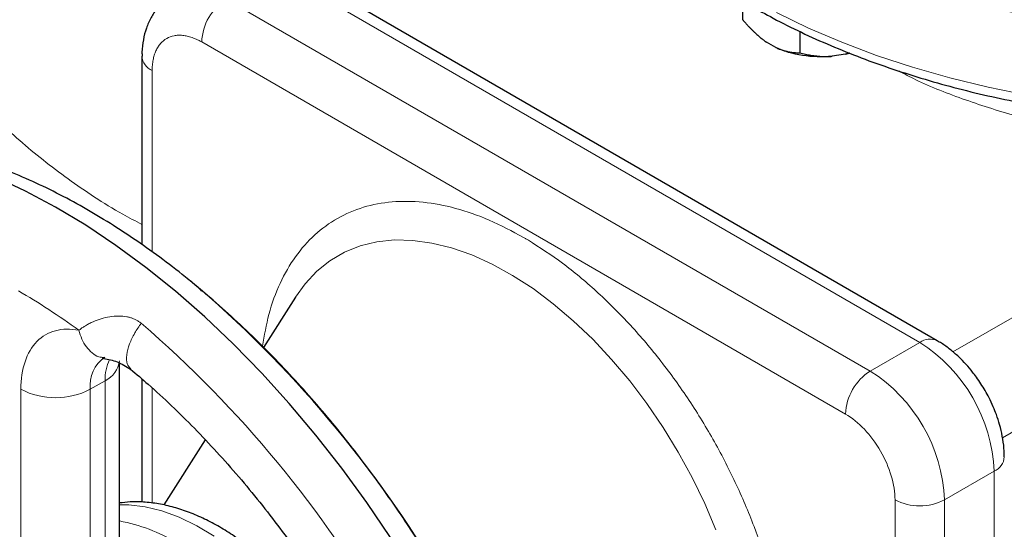
# Model space of a CAD drawing. Units: millimetres. Extents: x 0 to 420, y 0 to 297.
# Drawn here: x 346 to 353, y 116 to 119 of the extents above; entities that cross this region are included whole.
import ezdxf

# ---------------------------------------------------------------- set-up
doc = ezdxf.new("R2010")
doc.units = ezdxf.units.MM

msp = doc.modelspace()

# ---------------------------------------------------------------- linework, layer by layer
at = {"color": 8, "linetype": 'Continuous', "lineweight": 18}
for p, q in [((352.6607, 116.93762), (348.06444, 119.59099)), ((352.30715, 116.73352), (347.71088, 119.38688)), ((347.53411, 119.0807), (352.13037, 116.42733)), ((347.18055, 118.87653), (347.18055, 117.5835)), ((353.25147, 116.25802), (357.43367, 118.67235)), ((355.48923, 118.36632), (352.89778, 116.87031)), ((352.6607, 116.93762), (352.30715, 116.73352)), ((346.73861, 116.60356), (346.84468, 116.66479)), ((346.84468, 114.19221), (346.84468, 116.66479)), ((346.24364, 114.13097), (346.24364, 116.60356)), ((346.73861, 114.13097), (346.73861, 116.60356)), ((347.18055, 116.61336), (347.18055, 115.79195)), ((352.83748, 115.81496), (353.19103, 116.01906)), ((353.19103, 112.34463), (353.19103, 116.01906)), ((352.48393, 112.14052), (352.48393, 115.81496)), ((352.83748, 112.14052), (352.83748, 115.81496))]:
    msp.add_line(p, q, dxfattribs=at)
at = {"color": 7, "linetype": 'Continuous', "lineweight": 25}
for p, q in [((352.78569, 116.95), (348.18943, 119.60336)), ((351.39585, 119.37373), (351.39585, 119.23941)), ((351.8041, 119.15529), (351.8041, 119.00374)), ((351.63429, 119.04052), (351.56565, 119.08015)), ((347.10733, 118.97858), (347.10733, 117.63537)), ((352.12982, 118.99288), (352.03605, 118.97838)), ((352.15782, 119.00214), (352.12982, 118.99288)), ((352.12982, 118.99288), (352.15947, 119.00147)), ((347.52729, 117.31293), (347.45164, 117.37666)), ((347.5354, 117.30272), (347.52326, 117.31801)), ((348.20387, 117.26153), (347.97649, 116.90288)), ((346.94719, 114.33448), (346.94719, 116.78993)), ((347.10733, 116.67766), (347.10733, 115.79891)), ((347.55883, 116.24409), (347.26362, 115.77845))]:
    msp.add_line(p, q, dxfattribs=at)
at = {"color": 8, "linetype": 'Continuous', "lineweight": 18, "flags": 128}
for points in [[(353.42774, 118.7006), (353.14846, 118.75779), (352.87553, 118.82442), (352.60992, 118.90027), (352.35256, 118.98507), (352.10435, 119.07853), (351.86617, 119.18031), (351.63885, 119.29005)], [(349.75358, 117.41625), (349.60739, 117.49654), (349.46202, 117.56204), (349.31853, 117.6123), (349.17795, 117.64694), (349.04129, 117.66572), (348.90954, 117.66849), (348.78365, 117.65525), (348.66451, 117.62609), (348.553, 117.58121), (348.44992, 117.52094), (348.356, 117.44571), (348.27193, 117.35607), (348.20387, 117.26153)], [(351.20553, 115.60114), (351.12585, 115.78874), (351.03606, 115.97386), (350.9368, 116.15518), (350.82879, 116.33138), (350.71281, 116.50119), (350.5897, 116.66339), (350.46033, 116.81682), (350.32565, 116.96036), (350.18662, 117.09299), (350.04425, 117.21375), (349.89955, 117.32176), (349.75358, 117.41625)], [(347.62416, 115.55506), (347.49884, 115.63061), (347.37388, 115.6913), (347.25057, 115.7365), (347.13017, 115.76574), (347.01391, 115.77874), (346.94719, 115.7787)]]:
    msp.add_lwpolyline(points, dxfattribs=at)
at = {"color": 7, "linetype": 'Continuous', "lineweight": 25, "flags": 128}
msp.add_lwpolyline([(348.88304, 115.54616), (348.71257, 115.7972), (348.5347, 116.04081), (348.35004, 116.27616), (348.15921, 116.50246), (347.96285, 116.71894), (347.76163, 116.92486), (347.55624, 117.11953), (347.34735, 117.3023), (347.1357, 117.47254), (346.92198, 117.62968), (346.70692, 117.77318), (346.49125, 117.90256), (346.2757, 118.01738), (346.061, 118.11726)], dxfattribs=at)
at = {"color": 8, "linetype": 'Continuous', "lineweight": 18}
for centre, radius, start, end in [((347.91791, 119.06323), 0.3842, 122.605477, 177.394533), ((347.23251, 118.99113), 0.12583, 185.835469, 245.613071), ((341.7033, 110.81581), 8.26598, 10.780083, 49.219917), ((352.7336, 116.83844), 0.12309, 64.789064, 126.315828), ((352.04784, 115.97141), 1.14419, 2.386856, 57.613144), ((346.9827, 116.63105), 0.24563, 124.990077, 186.426346), ((347.17312, 116.67434), 0.32858, 154.509591, 181.665025), ((346.77189, 116.82529), 0.17623, 294.393638, 354.087888), ((352.51418, 116.40987), 0.3842, 122.605478, 177.394522), ((351.69429, 115.76731), 1.14419, 2.386856, 57.613144), ((346.49113, 117.08121), 0.53796, 242.609672, 297.390328), ((353.14476, 116.12953), 0.11977, 292.725019, 356.083357), ((352.6607, 116.15614), 0.38426, 242.609672, 297.390328), ((346.72112, 114.45326), 1.23243, 58.92085, 79.430246)]:
    msp.add_arc(centre, radius, start, end, dxfattribs=at)
at = {"color": 7, "linetype": 'Continuous', "lineweight": 25}
msp.add_arc((342.12425, 111.05882), 8.266, 10.780146, 49.219855, dxfattribs=at)
at = {"color": 8, "linetype": 'Continuous', "lineweight": 18}
for points, knots in [([(346.37142, 122.29541), (346.33405, 122.26698), (346.17857, 122.14871), (345.9527, 121.92133), (345.69828, 121.61645), (345.50007, 121.29745), (345.35577, 120.96915), (345.26787, 120.63419), (345.23691, 120.29591), (345.26327, 119.95749), (345.34667, 119.62217), (345.48634, 119.29315), (345.68087, 118.97353), (345.92868, 118.66652), (346.22643, 118.37444), (346.57485, 118.10229), (346.87029, 117.90316), (347.06133, 117.80365), (347.10733, 117.77969)], [0, 0, 0, 0, 0.0216248, 0.0899608, 0.1582969, 0.2266329, 0.294969, 0.363305, 0.4316411, 0.4999771, 0.5683132, 0.6366493, 0.7049853, 0.7733214, 0.8416574, 0.9099935, 0.9783295, 1, 1, 1, 1]), ([(347.53411, 119.0807), (347.53025, 119.08289), (347.52253, 119.08726), (347.51097, 119.09325), (347.49945, 119.09882), (347.48797, 119.10392), (347.47652, 119.10856), (347.45755, 119.11553), (347.43131, 119.1231), (347.3986, 119.12845), (347.36717, 119.12945), (347.32747, 119.12487), (347.28249, 119.10824), (347.24561, 119.0776), (347.2218, 119.0455), (347.20695, 119.01779), (347.19523, 118.98677), (347.1882, 118.95837), (347.18423, 118.93433), (347.18212, 118.91566), (347.1808, 118.89644), (347.18064, 118.88317), (347.18055, 118.87653)], [0, 0, 0, 0, 0.0208778, 0.0417127, 0.0625273, 0.0833438, 0.1041846, 0.1250721, 0.1875683, 0.2500996, 0.3125958, 0.3751272, 0.5000034, 0.6248796, 0.6873758, 0.7499071, 0.8124033, 0.8749346, 0.9062322, 0.9374585, 0.9686893, 1, 1, 1, 1]), ([(354.58092, 118.35683), (354.45086, 118.36622), (354.17695, 118.38601), (353.77052, 118.45151), (353.36555, 118.54382), (352.98426, 118.66462), (352.69719, 118.77542), (352.55043, 118.85297), (352.51055, 118.87404)], [0, 0, 0, 0, 0.17133, 0.3608219, 0.5503137, 0.7398056, 0.9292975, 1, 1, 1, 1]), ([(349.83221, 117.68695), (349.7504, 117.73063), (349.58669, 117.81804), (349.34533, 117.90017), (349.11221, 117.94444), (348.89125, 117.94691), (348.68622, 117.90827), (348.50059, 117.82895), (348.33748, 117.71046), (348.19947, 117.55482), (348.08987, 117.36397), (348.00931, 117.15042), (347.9816, 116.98846), (347.96837, 116.91118)], [0, 0, 0, 0, 0.0916107, 0.1833194, 0.2749256, 0.366538, 0.458245, 0.5498511, 0.6414633, 0.7331705, 0.8247766, 0.9163891, 1, 1, 1, 1]), ([(350.11356, 113.19448), (350.18205, 113.1685), (350.33121, 113.11193), (350.55211, 113.07344), (350.77318, 113.06997), (350.97819, 113.10888), (351.16382, 113.18813), (351.32697, 113.30661), (351.46481, 113.46237), (351.57501, 113.65277), (351.6558, 113.87448), (351.70571, 114.12388), (351.72389, 114.39671), (351.71016, 114.6883), (351.66462, 114.9938), (351.58805, 115.308), (351.48186, 115.62558), (351.34773, 115.94119), (351.18794, 116.24946), (351.00527, 116.54525), (350.80274, 116.82344), (350.58377, 117.07954), (350.35212, 117.30843), (350.11169, 117.50947), (349.94813, 117.61441), (349.86639, 117.66685)], [0, 0, 0, 0, 0.0371409, 0.0808909, 0.124644, 0.1684422, 0.2121922, 0.2559452, 0.2997435, 0.3434935, 0.3872466, 0.4310448, 0.4747948, 0.5185479, 0.5623461, 0.6060961, 0.649849, 0.6936473, 0.7373974, 0.7811504, 0.8249487, 0.8686987, 0.9124518, 0.9562493, 1, 1, 1, 1]), ([(346.65715, 117.02426), (346.65996, 117.02648), (346.6656, 117.03094), (346.67467, 117.03761), (346.68423, 117.04426), (346.69431, 117.05087), (346.70954, 117.06029), (346.73071, 117.07217), (346.76689, 117.08963), (346.81489, 117.10764), (346.87672, 117.122), (346.93893, 117.12797), (346.98814, 117.12441), (347.02173, 117.1164), (347.0431, 117.10911), (347.06371, 117.09977), (347.08361, 117.08856), (347.09604, 117.07953), (347.10228, 117.07499)], [0, 0, 0, 0, 0.03018259, 0.06055155, 0.09109763, 0.12181192, 0.15268589, 0.22442438, 0.29496503, 0.42549599, 0.55172294, 0.67832681, 0.78831389, 0.8308461, 0.87302399, 0.91510403, 0.95734451, 1, 1, 1, 1]), ([(346.24364, 116.60356), (346.24364, 116.74976), (346.28362, 116.86915), (346.43213, 117.02023), (346.53687, 117.04808), (346.65715, 117.02426)], [0, 0, 0, 0, 0.5, 0.5, 1, 1, 1, 1]), ([(347.10228, 117.07499), (347.08637, 117.05178), (347.05244, 117.00227), (347.01533, 116.92341), (346.99503, 116.84619), (346.99684, 116.78212), (347.01802, 116.75957), (347.02789, 116.74907)], [0, 0, 0, 0, 0.1716558, 0.3662558, 0.5798486, 0.8043805, 1, 1, 1, 1]), ([(346.65716, 117.02425), (346.66362, 117.00277), (346.67668, 116.95931), (346.70952, 116.90458), (346.75071, 116.86277), (346.79343, 116.83276), (346.82458, 116.83083), (346.83774, 116.83001)], [0, 0, 0, 0, 0.2094182, 0.4235524, 0.6375962, 0.8467552, 1, 1, 1, 1]), ([(352.48393, 115.81496), (352.48393, 115.92324), (352.44668, 116.04859), (352.31407, 116.27827), (352.22414, 116.3732), (352.13037, 116.42733)], [0, 0, 0, 0, 0.5, 0.5, 1, 1, 1, 1])]:
    msp.add_open_spline(points, degree=3, knots=knots, dxfattribs=at)
at = {"color": 7, "linetype": 'Continuous', "lineweight": 25}
for points, knots in [([(358.49426, 119.97896), (358.37528, 119.91406), (358.13732, 119.78427), (357.74064, 119.61637), (357.31961, 119.47021), (356.87519, 119.34899), (356.41249, 119.25338), (355.93575, 119.18445), (355.4496, 119.14282), (354.95873, 119.1289), (354.46786, 119.14282), (353.98171, 119.18445), (353.50497, 119.25339), (353.04224, 119.34897), (352.59796, 119.47028), (352.17641, 119.61613), (351.78166, 119.78514), (351.41751, 119.97568), (351.08746, 120.1859), (350.7947, 120.41378), (350.54204, 120.65713), (350.33188, 120.91361), (350.16643, 121.18074), (350.04655, 121.45597), (349.97619, 121.73656), (349.94989, 121.97995), (349.9665, 122.12843), (349.97257, 122.18263)], [0, 0, 0, 0, 0.04069194, 0.08138388, 0.12207582, 0.16276776, 0.2034597, 0.24415164, 0.28484359, 0.32553553, 0.36622747, 0.40691941, 0.44761135, 0.48830329, 0.52899523, 0.56968717, 0.61037911, 0.65107105, 0.69176299, 0.73245493, 0.77314687, 0.81383881, 0.85453076, 0.8952227, 0.93591464, 0.97660658, 1, 1, 1, 1]), ([(347.33826, 119.42454), (347.33594, 119.42348), (347.31036, 119.41188), (347.26804, 119.37697), (347.21365, 119.32151), (347.16997, 119.25448), (347.13674, 119.17905), (347.11596, 119.09609), (347.10682, 119.0284), (347.10822, 118.98813), (347.10856, 118.97826)], [0, 0, 0, 0, 0.0146342, 0.1609676, 0.3089798, 0.4606918, 0.6177158, 0.7803078, 0.9461539, 1, 1, 1, 1]), ([(351.45496, 119.33912), (351.50759, 119.30918), (351.62359, 119.24319), (351.81417, 119.14863), (352.02369, 119.0543), (352.24131, 118.96696), (352.46599, 118.8866), (352.69707, 118.81347), (352.93369, 118.74775), (353.17488, 118.68962), (353.41945, 118.63922), (353.66565, 118.59672), (353.91045, 118.5623), (354.15085, 118.53584), (354.3648, 118.51843), (354.5542, 118.50764), (354.74461, 118.50023), (354.87963, 118.49917), (354.95873, 118.49856)], [0, 0, 0, 0, 0.05651, 0.1245539, 0.1925253, 0.2604084, 0.3281826, 0.3958193, 0.4632756, 0.5304828, 0.5973235, 0.663579, 0.7287919, 0.7918248, 0.8525642, 0.8956653, 0.9388757, 1, 1, 1, 1]), ([(351.39585, 119.23941), (351.40079, 119.23376), (351.41055, 119.22257), (351.42526, 119.20633), (351.4398, 119.19074), (351.45423, 119.1758), (351.46855, 119.16149), (351.485, 119.14569), (351.50357, 119.12876), (351.52432, 119.11114), (351.54496, 119.0948), (351.55877, 119.08502), (351.56565, 119.08015)], [0, 0, 0, 0, 0.0922918, 0.1825439, 0.2709172, 0.3575891, 0.4427538, 0.5266227, 0.6481252, 0.7668847, 0.8838398, 1, 1, 1, 1]), ([(351.63429, 119.04052), (351.63823, 119.03873), (351.64612, 119.03514), (351.65792, 119.03034), (351.66972, 119.02594), (351.68153, 119.02198), (351.69337, 119.01843), (351.70528, 119.01528), (351.72285, 119.01123), (351.74614, 119.00721), (351.77515, 119.00424), (351.79431, 119.00391), (351.8041, 119.00374)], [0, 0, 0, 0, 0.0664348, 0.1329842, 0.1998442, 0.267205, 0.3352498, 0.4041535, 0.4740819, 0.6428892, 0.8177016, 1, 1, 1, 1]), ([(352.03605, 118.97838), (351.96555, 118.9716), (351.89254, 118.97364), (351.75447, 118.995), (351.68948, 119.0143), (351.63429, 119.04052)], [0, 0, 0, 0, 0.5, 0.5, 1, 1, 1, 1]), ([(351.8041, 119.00374), (351.81084, 119.00197), (351.82418, 118.99848), (351.84426, 118.99384), (351.86412, 118.98972), (351.88382, 118.98615), (351.90339, 118.98314), (351.92586, 118.98031), (351.95123, 118.97802), (351.97956, 118.97676), (352.00777, 118.97671), (352.02665, 118.97782), (352.03605, 118.97838)], [0, 0, 0, 0, 0.0922918, 0.1825439, 0.2709172, 0.3575891, 0.4427538, 0.5266227, 0.6481252, 0.7668847, 0.8838398, 1, 1, 1, 1]), ([(347.47097, 117.36037), (347.45344, 117.37502), (347.3755, 117.44013), (347.23434, 117.54676), (347.04761, 117.67968), (346.85816, 117.80243), (346.66672, 117.91532), (346.47371, 118.01763), (346.27965, 118.10894), (346.08503, 118.1888), (345.89039, 118.25681), (345.69627, 118.3126), (345.50324, 118.35584), (345.31187, 118.38625), (345.12277, 118.40362), (344.93653, 118.40781), (344.75378, 118.39862), (344.5749, 118.37641), (344.40106, 118.33966), (344.27662, 118.3064), (344.21213, 118.28138), (344.20206, 118.27747)], [0, 0, 0, 0, 0.0164662, 0.0731901, 0.1302107, 0.1874822, 0.2449634, 0.3026156, 0.3603944, 0.4182473, 0.4761227, 0.5339634, 0.5917079, 0.6492941, 0.7066646, 0.7637749, 0.8206016, 0.8771501, 0.9334594, 0.9896041, 1, 1, 1, 1]), ([(347.52326, 117.31801), (347.51147, 117.32777), (347.48721, 117.34786), (347.46308, 117.36902), (347.45323, 117.3753), (347.45144, 117.37644)], [0, 0, 0, 0, 0.4362832, 0.8980061, 1, 1, 1, 1]), ([(349.28082, 115.19024), (349.23092, 115.27488), (349.16088, 115.39366), (349.052, 115.56539), (348.95691, 115.70995), (348.83983, 115.87907), (348.71315, 116.05282), (348.57653, 116.2302), (348.43166, 116.40794), (348.27957, 116.58396), (348.12114, 116.75653), (347.95722, 116.92451), (347.78828, 117.08603), (347.65612, 117.20641), (347.57964, 117.26989), (347.56176, 117.28473)], [0, 0, 0, 0, 0.10493916, 0.14727411, 0.21751888, 0.29032498, 0.36829838, 0.44952691, 0.53323932, 0.61882062, 0.70583515, 0.79396145, 0.88295789, 0.97263905, 1, 1, 1, 1]), ([(353.12724, 116.59454), (353.10721, 116.62708), (353.07931, 116.67245), (353.0324, 116.73409), (352.99073, 116.78333), (352.93782, 116.83728), (352.87911, 116.88758), (352.82784, 116.92569), (352.79532, 116.94348), (352.78542, 116.9489)], [0, 0, 0, 0, 0.2216082, 0.3089141, 0.4536674, 0.6026793, 0.7618561, 0.9274644, 1, 1, 1, 1]), ([(346.82346, 116.82539), (346.82364, 116.82554), (346.82397, 116.82581), (346.83335, 116.82415), (346.83765, 116.82338)], [0, 0, 0, 0, 0.5417659, 1, 1, 1, 1]), ([(346.83544, 116.82403), (346.86698, 116.81784), (346.93092, 116.80527), (346.99464, 116.76676), (347.02692, 116.74724)], [0, 0, 0, 0, 0.4933006, 1, 1, 1, 1]), ([(347.02596, 116.74702), (347.06806, 116.71163), (347.16641, 116.62898), (347.31875, 116.48806), (347.48248, 116.32681), (347.64265, 116.15738), (347.79848, 115.98118), (347.94883, 115.7996), (348.09183, 115.61544), (348.2247, 115.43324), (348.33682, 115.27009), (348.43299, 115.12288), (348.52531, 114.97584), (348.5876, 114.86974), (348.62254, 114.81022)], [0, 0, 0, 0, 0.0706885, 0.1651205, 0.2594293, 0.3534977, 0.4471308, 0.5399727, 0.6312814, 0.7191767, 0.801089, 0.8592298, 0.9210335, 1, 1, 1, 1]), ([(353.26303, 116.12143), (353.26303, 116.14161), (353.26302, 116.1905), (353.25148, 116.26768), (353.23271, 116.34827), (353.21003, 116.41818), (353.18449, 116.48231), (353.15771, 116.53983), (353.1367, 116.57755), (353.12724, 116.59454)], [0, 0, 0, 0, 0.1289792, 0.3126657, 0.4813987, 0.6305241, 0.7492095, 0.8870576, 1, 1, 1, 1]), ([(348.50068, 114.73987), (348.47184, 114.78803), (348.43122, 114.85584), (348.3658, 114.95214), (348.30761, 115.03248), (348.23491, 115.12436), (348.15536, 115.21612), (348.06887, 115.30651), (347.97672, 115.39317), (347.87978, 115.47447), (347.77887, 115.54905), (347.67474, 115.61578), (347.5681, 115.67369), (347.45967, 115.72189), (347.35023, 115.75952), (347.24059, 115.78601), (347.13176, 115.80019), (347.03347, 115.80337), (346.97287, 115.79589), (346.94719, 115.79273)], [0, 0, 0, 0, 0.074905, 0.1054632, 0.1560585, 0.2084388, 0.2644716, 0.3227601, 0.3827596, 0.444044, 0.5063203, 0.5693734, 0.6330304, 0.6971132, 0.7613979, 0.8256606, 0.8896687, 0.9532379, 1, 1, 1, 1])]:
    msp.add_open_spline(points, degree=3, knots=knots, dxfattribs=at)
at = {"color": 8, "linetype": 'Continuous', "lineweight": 18}
for points in [[(349.83221, 117.68695), (349.8379, 117.68364), (349.8493, 117.67703), (349.86069, 117.67025), (349.86639, 117.66685)], [(346.22596, 117.30528), (346.37019, 117.22202), (346.51412, 117.12821), (346.65715, 117.02426)]]:
    msp.add_open_spline(points, degree=3, dxfattribs=at)

doc.saveas('drawing.dxf')
